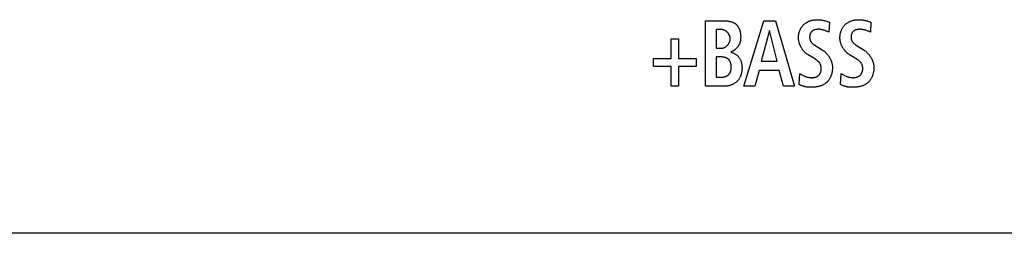
# Model space of a CAD drawing. Units: millimetres. Extents: x 101 to 2329, y 30 to 1260.
# Drawn here: x 886 to 912, y 636 to 642 of the extents above; entities that cross this region are included whole.
import ezdxf

# ---------------------------------------------------------------- set-up
doc = ezdxf.new("R2010")
doc.units = ezdxf.units.MM
doc.header["$LTSCALE"] = 137.50671
doc.layers.add('002_PANEL_PREDNI', color=7, linetype='CONTINUOUS')

msp = doc.modelspace()

# ---------------------------------------------------------------- linework, layer by layer
at = {"layer": '002_PANEL_PREDNI', "color": 7, "linetype": 'Continuous'}
for p, q in [((904.185, 639.94), (904.185, 641.683)), ((904.185, 641.683), (904.644, 641.683)), ((905.205, 639.94), (905.731, 641.683)), ((905.731, 641.683), (906.046, 641.683)), ((906.046, 641.683), (906.552, 639.94)), ((904.464, 641.448), (904.464, 640.954)), ((904.606, 641.448), (904.464, 641.448)), ((905.882, 641.418), (905.666, 640.604)), ((905.886, 641.418), (905.882, 641.418)), ((906.084, 640.604), (905.886, 641.418)), ((907.464, 641.378), (907.429, 641.393)), ((907.477, 641.646), (907.464, 641.378)), ((908.566, 641.378), (908.531, 641.393)), ((908.58, 641.646), (908.566, 641.378)), ((903.267, 640.681), (903.267, 641.203)), ((903.267, 641.203), (903.465, 641.203)), ((903.465, 641.203), (903.465, 640.681)), ((904.464, 640.954), (904.613, 640.954)), ((902.797, 640.462), (902.797, 640.681)), ((902.797, 640.681), (903.267, 640.681)), ((903.465, 640.681), (903.936, 640.681)), ((903.936, 640.681), (903.936, 640.462)), ((904.464, 640.719), (904.464, 640.184)), ((904.615, 640.719), (904.464, 640.719)), ((905.666, 640.604), (906.084, 640.604)), ((907.062, 640.683), (906.91, 640.776)), ((907.09, 640.666), (907.062, 640.683)), ((908.159, 640.686), (908.013, 640.776)), ((908.164, 640.683), (908.159, 640.686)), ((908.193, 640.666), (908.164, 640.683)), ((903.267, 640.462), (902.797, 640.462)), ((903.267, 639.94), (903.267, 640.462)), ((903.465, 640.462), (903.465, 639.94)), ((903.936, 640.462), (903.465, 640.462)), ((905.605, 640.359), (905.493, 639.94)), ((906.145, 640.359), (905.605, 640.359)), ((906.255, 639.94), (906.145, 640.359)), ((904.464, 640.184), (904.624, 640.184)), ((906.674, 639.992), (906.689, 640.277)), ((907.776, 639.992), (907.792, 640.277)), ((903.465, 639.94), (903.267, 639.94)), ((904.665, 639.94), (904.185, 639.94)), ((905.493, 639.94), (905.205, 639.94)), ((906.552, 639.94), (906.255, 639.94)), ((1009.219, 636.038), (837.219, 636.038))]:
    msp.add_line(p, q, dxfattribs=at)
for points in [[(904.644, 641.683), (904.656, 641.683), (904.668, 641.683), (904.68, 641.682), (904.692, 641.682), (904.704, 641.681), (904.716, 641.681), (904.728, 641.68), (904.74, 641.679), (904.752, 641.677), (904.765, 641.676), (904.777, 641.674), (904.789, 641.672), (904.801, 641.67), (904.813, 641.668), (904.825, 641.665), (904.837, 641.662), (904.848, 641.659), (904.86, 641.656), (904.871, 641.652), (904.883, 641.649), (904.894, 641.645), (904.905, 641.64), (904.916, 641.635), (904.926, 641.63), (904.937, 641.625), (904.947, 641.62), (904.957, 641.614), (904.966, 641.607), (904.976, 641.601), (904.985, 641.594), (904.994, 641.586), (905.002, 641.579), (905.01, 641.571), (905.018, 641.562), (905.025, 641.554), (905.032, 641.545), (905.039, 641.536), (905.045, 641.526), (905.052, 641.516), (905.057, 641.506), (905.063, 641.496), (905.068, 641.485), (905.073, 641.475), (905.078, 641.464), (905.082, 641.453), (905.086, 641.441), (905.09, 641.43), (905.094, 641.418), (905.097, 641.407), (905.1, 641.395), (905.103, 641.383), (905.105, 641.372), (905.107, 641.36), (905.109, 641.348), (905.111, 641.336), (905.113, 641.324), (905.114, 641.312), (905.115, 641.3), (905.116, 641.288), (905.116, 641.277), (905.117, 641.265), (905.117, 641.253)], [(906.653, 641.233), (906.654, 641.249), (906.655, 641.266), (906.656, 641.282), (906.658, 641.298), (906.66, 641.314), (906.663, 641.331), (906.667, 641.347), (906.671, 641.363), (906.675, 641.379), (906.68, 641.395), (906.686, 641.41), (906.692, 641.426), (906.699, 641.441), (906.706, 641.456), (906.713, 641.471), (906.721, 641.486), (906.73, 641.5), (906.739, 641.514), (906.748, 641.527), (906.758, 641.54), (906.768, 641.553), (906.779, 641.565), (906.791, 641.577), (906.802, 641.588), (906.815, 641.599), (906.828, 641.609), (906.842, 641.619), (906.856, 641.629), (906.87, 641.637), (906.885, 641.646), (906.9, 641.653), (906.915, 641.66), (906.931, 641.667), (906.947, 641.673), (906.963, 641.679), (906.979, 641.684), (906.996, 641.688), (907.013, 641.692), (907.029, 641.696), (907.046, 641.699), (907.063, 641.702), (907.08, 641.704), (907.097, 641.706), (907.114, 641.707), (907.132, 641.708), (907.149, 641.708), (907.17, 641.708), (907.191, 641.707), (907.212, 641.706), (907.233, 641.703), (907.254, 641.701), (907.275, 641.698), (907.295, 641.694), (907.316, 641.69), (907.336, 641.686), (907.357, 641.681), (907.377, 641.676), (907.397, 641.67), (907.417, 641.664), (907.437, 641.658), (907.457, 641.652), (907.477, 641.646)], [(907.756, 641.233), (907.756, 641.249), (907.757, 641.266), (907.759, 641.282), (907.76, 641.298), (907.763, 641.314), (907.766, 641.331), (907.769, 641.347), (907.773, 641.363), (907.778, 641.379), (907.783, 641.395), (907.789, 641.41), (907.795, 641.426), (907.801, 641.441), (907.808, 641.456), (907.816, 641.471), (907.824, 641.486), (907.832, 641.5), (907.841, 641.514), (907.851, 641.527), (907.861, 641.54), (907.871, 641.553), (907.882, 641.565), (907.893, 641.577), (907.905, 641.588), (907.918, 641.599), (907.931, 641.609), (907.944, 641.619), (907.958, 641.629), (907.973, 641.637), (907.987, 641.646), (908.002, 641.653), (908.018, 641.66), (908.033, 641.667), (908.049, 641.673), (908.066, 641.679), (908.082, 641.684), (908.098, 641.688), (908.115, 641.692), (908.132, 641.696), (908.149, 641.699), (908.166, 641.702), (908.183, 641.704), (908.2, 641.706), (908.217, 641.707), (908.234, 641.708), (908.251, 641.708), (908.272, 641.708), (908.294, 641.707), (908.315, 641.705), (908.336, 641.703), (908.356, 641.701), (908.377, 641.698), (908.398, 641.694), (908.418, 641.69), (908.439, 641.686), (908.459, 641.681), (908.479, 641.676), (908.5, 641.67), (908.52, 641.664), (908.54, 641.658), (908.56, 641.652), (908.58, 641.646)], [(904.613, 640.954), (904.621, 640.954), (904.629, 640.955), (904.637, 640.956), (904.645, 640.957), (904.653, 640.959), (904.66, 640.961), (904.668, 640.964), (904.676, 640.967), (904.684, 640.97), (904.691, 640.974), (904.699, 640.978), (904.706, 640.982), (904.714, 640.986), (904.721, 640.991), (904.728, 640.996), (904.735, 641.002), (904.742, 641.008), (904.748, 641.014), (904.755, 641.02), (904.761, 641.026), (904.767, 641.033), (904.773, 641.04), (904.779, 641.047), (904.785, 641.054), (904.79, 641.061), (904.795, 641.069), (904.8, 641.077), (904.804, 641.085), (904.809, 641.093), (904.813, 641.101), (904.817, 641.109), (904.82, 641.118), (904.824, 641.126), (904.826, 641.135), (904.829, 641.143), (904.831, 641.152), (904.833, 641.161), (904.835, 641.169), (904.836, 641.178), (904.837, 641.187), (904.838, 641.196), (904.838, 641.205), (904.838, 641.213), (904.837, 641.222), (904.836, 641.231), (904.835, 641.24), (904.833, 641.249), (904.831, 641.258), (904.828, 641.267), (904.826, 641.276), (904.822, 641.284), (904.819, 641.293), (904.815, 641.301), (904.811, 641.309), (904.806, 641.317), (904.802, 641.325), (904.797, 641.333), (904.791, 641.341), (904.786, 641.348), (904.78, 641.356), (904.774, 641.363), (904.768, 641.37), (904.761, 641.376), (904.755, 641.383), (904.748, 641.389), (904.741, 641.395), (904.734, 641.4), (904.726, 641.406), (904.719, 641.411), (904.711, 641.416), (904.704, 641.42), (904.696, 641.425), (904.688, 641.429), (904.68, 641.432), (904.672, 641.435), (904.664, 641.438), (904.656, 641.441), (904.647, 641.443), (904.639, 641.445), (904.631, 641.446), (904.623, 641.447), (904.614, 641.448), (904.606, 641.448)], [(907.429, 641.393), (907.411, 641.401), (907.393, 641.408), (907.376, 641.414), (907.358, 641.421), (907.34, 641.427), (907.327, 641.431), (907.314, 641.435), (907.302, 641.438), (907.289, 641.441), (907.276, 641.444), (907.263, 641.446), (907.25, 641.449), (907.236, 641.45), (907.223, 641.452), (907.21, 641.453), (907.196, 641.453), (907.183, 641.453), (907.169, 641.453), (907.16, 641.453), (907.151, 641.452), (907.142, 641.451), (907.133, 641.45), (907.124, 641.449), (907.115, 641.447), (907.106, 641.445), (907.097, 641.443), (907.089, 641.441), (907.08, 641.439), (907.072, 641.436), (907.063, 641.432), (907.055, 641.429), (907.048, 641.425), (907.04, 641.421), (907.033, 641.417), (907.025, 641.412), (907.019, 641.407), (907.012, 641.402), (907.006, 641.396), (907, 641.39), (906.994, 641.383), (906.989, 641.376), (906.984, 641.369), (906.979, 641.361), (906.975, 641.354), (906.971, 641.346), (906.968, 641.337), (906.964, 641.329), (906.961, 641.321), (906.959, 641.312), (906.957, 641.303), (906.955, 641.294), (906.953, 641.285), (906.952, 641.276), (906.951, 641.267), (906.951, 641.258), (906.951, 641.248), (906.951, 641.238), (906.952, 641.227), (906.953, 641.216), (906.954, 641.206), (906.957, 641.196), (906.959, 641.185), (906.962, 641.175), (906.965, 641.165), (906.969, 641.156), (906.974, 641.146), (906.978, 641.137), (906.983, 641.128), (906.989, 641.119), (906.995, 641.111), (907.001, 641.103), (907.008, 641.095), (907.015, 641.087), (907.022, 641.08), (907.03, 641.073), (907.038, 641.067), (907.047, 641.06), (907.055, 641.054), (907.064, 641.048), (907.072, 641.042), (907.081, 641.036), (907.09, 641.03), (907.286, 640.909)], [(908.531, 641.393), (908.513, 641.401), (908.496, 641.408), (908.478, 641.414), (908.46, 641.421), (908.442, 641.427), (908.43, 641.431), (908.417, 641.435), (908.404, 641.438), (908.391, 641.441), (908.378, 641.444), (908.365, 641.446), (908.352, 641.449), (908.339, 641.45), (908.326, 641.452), (908.312, 641.453), (908.299, 641.453), (908.285, 641.453), (908.271, 641.453), (908.262, 641.453), (908.253, 641.452), (908.244, 641.451), (908.235, 641.45), (908.226, 641.449), (908.217, 641.447), (908.209, 641.445), (908.2, 641.443), (908.191, 641.441), (908.183, 641.439), (908.174, 641.436), (908.166, 641.432), (908.158, 641.429), (908.15, 641.425), (908.142, 641.421), (908.135, 641.417), (908.128, 641.412), (908.121, 641.407), (908.114, 641.402), (908.108, 641.396), (908.102, 641.39), (908.097, 641.383), (908.091, 641.376), (908.086, 641.369), (908.082, 641.361), (908.077, 641.354), (908.074, 641.346), (908.07, 641.337), (908.067, 641.329), (908.064, 641.321), (908.061, 641.312), (908.059, 641.303), (908.057, 641.294), (908.056, 641.285), (908.055, 641.276), (908.054, 641.267), (908.053, 641.258), (908.053, 641.248), (908.053, 641.238), (908.054, 641.227), (908.055, 641.216), (908.057, 641.206), (908.059, 641.196), (908.062, 641.185), (908.064, 641.175), (908.068, 641.165), (908.072, 641.156), (908.076, 641.146), (908.081, 641.137), (908.086, 641.128), (908.091, 641.119), (908.097, 641.111), (908.103, 641.103), (908.11, 641.095), (908.117, 641.087), (908.125, 641.08), (908.133, 641.073), (908.141, 641.067), (908.149, 641.06), (908.158, 641.054), (908.166, 641.048), (908.175, 641.042), (908.184, 641.036), (908.193, 641.03), (908.388, 640.909)], [(905.117, 641.253), (905.117, 641.243), (905.117, 641.233), (905.116, 641.222), (905.116, 641.212), (905.115, 641.201), (905.114, 641.191), (905.113, 641.181), (905.112, 641.17), (905.111, 641.16), (905.109, 641.15), (905.107, 641.139), (905.105, 641.129), (905.103, 641.119), (905.1, 641.109), (905.097, 641.099), (905.094, 641.089), (905.091, 641.08), (905.087, 641.07), (905.082, 641.06), (905.078, 641.05), (905.073, 641.041), (905.067, 641.032), (905.062, 641.022), (905.056, 641.013), (905.05, 641.004), (905.044, 640.996), (905.037, 640.987), (905.03, 640.978), (905.023, 640.97), (905.016, 640.962), (905.008, 640.954), (905, 640.946), (904.992, 640.939), (904.984, 640.931), (904.976, 640.924), (904.967, 640.917), (904.959, 640.91), (904.95, 640.904), (904.941, 640.898), (904.932, 640.891), (904.923, 640.886), (904.913, 640.88), (904.904, 640.874), (904.895, 640.869), (904.885, 640.864), (904.875, 640.86), (904.866, 640.855), (904.856, 640.851)], [(906.91, 640.776), (906.899, 640.783), (906.888, 640.791), (906.877, 640.799), (906.867, 640.807), (906.856, 640.815), (906.846, 640.824), (906.836, 640.833), (906.826, 640.842), (906.816, 640.852), (906.807, 640.862), (906.798, 640.872), (906.789, 640.882), (906.78, 640.893), (906.772, 640.904), (906.763, 640.915), (906.755, 640.926), (906.748, 640.938), (906.74, 640.95), (906.733, 640.961), (906.726, 640.974), (906.719, 640.986), (906.713, 640.998), (906.707, 641.011), (906.701, 641.023), (906.695, 641.036), (906.69, 641.049), (906.685, 641.062), (906.681, 641.075), (906.676, 641.088), (906.673, 641.101), (906.669, 641.114), (906.666, 641.128), (906.663, 641.141), (906.661, 641.154), (906.658, 641.167), (906.657, 641.181), (906.655, 641.194), (906.654, 641.207), (906.654, 641.22), (906.653, 641.233)], [(908.013, 640.776), (908.001, 640.783), (907.991, 640.791), (907.98, 640.799), (907.969, 640.807), (907.959, 640.815), (907.949, 640.824), (907.938, 640.833), (907.929, 640.842), (907.919, 640.852), (907.91, 640.862), (907.9, 640.872), (907.891, 640.882), (907.883, 640.893), (907.874, 640.904), (907.866, 640.915), (907.858, 640.926), (907.85, 640.938), (907.843, 640.95), (907.835, 640.961), (907.828, 640.974), (907.822, 640.986), (907.815, 640.998), (907.809, 641.011), (907.803, 641.023), (907.798, 641.036), (907.793, 641.049), (907.788, 641.062), (907.783, 641.075), (907.779, 641.088), (907.775, 641.101), (907.772, 641.114), (907.768, 641.128), (907.766, 641.141), (907.763, 641.154), (907.761, 641.167), (907.759, 641.181), (907.758, 641.194), (907.757, 641.207), (907.756, 641.22), (907.756, 641.233)], [(907.286, 640.909), (907.297, 640.902), (907.308, 640.894), (907.319, 640.886), (907.33, 640.878), (907.34, 640.87), (907.351, 640.861), (907.361, 640.852), (907.371, 640.842), (907.381, 640.833), (907.391, 640.823), (907.4, 640.813), (907.41, 640.802), (907.419, 640.792), (907.428, 640.781), (907.436, 640.77), (907.445, 640.759), (907.453, 640.747), (907.461, 640.736), (907.468, 640.724), (907.476, 640.712), (907.483, 640.7), (907.49, 640.688), (907.497, 640.675), (907.503, 640.663), (907.509, 640.65), (907.514, 640.637), (907.52, 640.624), (907.525, 640.611), (907.53, 640.598), (907.534, 640.585), (907.538, 640.572), (907.542, 640.559), (907.545, 640.546), (907.548, 640.532), (907.551, 640.519), (907.553, 640.506), (907.555, 640.492), (907.556, 640.479), (907.557, 640.466), (907.558, 640.452), (907.558, 640.439)], [(908.388, 640.909), (908.399, 640.902), (908.41, 640.894), (908.421, 640.886), (908.432, 640.878), (908.443, 640.87), (908.453, 640.861), (908.463, 640.852), (908.474, 640.842), (908.483, 640.833), (908.493, 640.823), (908.503, 640.813), (908.512, 640.802), (908.521, 640.792), (908.53, 640.781), (908.539, 640.77), (908.547, 640.759), (908.555, 640.747), (908.563, 640.736), (908.571, 640.724), (908.578, 640.712), (908.586, 640.7), (908.592, 640.688), (908.599, 640.675), (908.605, 640.663), (908.611, 640.65), (908.617, 640.637), (908.622, 640.624), (908.627, 640.611), (908.632, 640.598), (908.637, 640.585), (908.641, 640.572), (908.644, 640.559), (908.648, 640.546), (908.651, 640.532), (908.653, 640.519), (908.655, 640.506), (908.657, 640.492), (908.659, 640.479), (908.66, 640.466), (908.66, 640.452), (908.661, 640.439)], [(904.624, 640.184), (904.633, 640.185), (904.643, 640.185), (904.652, 640.186), (904.661, 640.187), (904.671, 640.189), (904.68, 640.191), (904.689, 640.193), (904.699, 640.195), (904.708, 640.198), (904.717, 640.202), (904.726, 640.205), (904.734, 640.209), (904.743, 640.213), (904.751, 640.218), (904.759, 640.222), (904.767, 640.227), (904.775, 640.233), (904.782, 640.238), (904.79, 640.244), (904.796, 640.251), (904.803, 640.257), (904.809, 640.264), (904.814, 640.27), (904.819, 640.278), (904.824, 640.285), (904.829, 640.292), (904.833, 640.3), (904.837, 640.308), (904.84, 640.316), (904.844, 640.324), (904.847, 640.333), (904.85, 640.341), (904.852, 640.35), (904.854, 640.359), (904.856, 640.368), (904.858, 640.377), (904.86, 640.386), (904.861, 640.395), (904.862, 640.404), (904.863, 640.414), (904.864, 640.423), (904.864, 640.433), (904.865, 640.442), (904.865, 640.452), (904.865, 640.461), (904.865, 640.471), (904.864, 640.481), (904.863, 640.49), (904.863, 640.5), (904.861, 640.509), (904.86, 640.519), (904.859, 640.528), (904.857, 640.537), (904.855, 640.546), (904.852, 640.555), (904.85, 640.564), (904.847, 640.573), (904.844, 640.581), (904.84, 640.59), (904.836, 640.598), (904.832, 640.606), (904.828, 640.614), (904.823, 640.621), (904.818, 640.629), (904.812, 640.636), (904.807, 640.642), (904.8, 640.649), (904.794, 640.655), (904.787, 640.661), (904.78, 640.666), (904.773, 640.672), (904.765, 640.677), (904.757, 640.682), (904.749, 640.686), (904.741, 640.69), (904.732, 640.694), (904.724, 640.698), (904.715, 640.701), (904.706, 640.704), (904.697, 640.707), (904.688, 640.709), (904.679, 640.712), (904.67, 640.714), (904.661, 640.715), (904.651, 640.717), (904.642, 640.718), (904.633, 640.718), (904.624, 640.719), (904.615, 640.719)], [(904.856, 640.846), (904.871, 640.842), (904.887, 640.838), (904.902, 640.832), (904.917, 640.826), (904.932, 640.82), (904.946, 640.813), (904.961, 640.805), (904.975, 640.797), (904.989, 640.788), (905.002, 640.779), (905.015, 640.769), (905.027, 640.759), (905.039, 640.748), (905.05, 640.736), (905.06, 640.724), (905.07, 640.712), (905.08, 640.699), (905.089, 640.685), (905.097, 640.671), (905.104, 640.657), (905.111, 640.643), (905.118, 640.628), (905.123, 640.613), (905.129, 640.597), (905.134, 640.581), (905.138, 640.565), (905.142, 640.548), (905.145, 640.531), (905.147, 640.514), (905.149, 640.497), (905.151, 640.48), (905.152, 640.463), (905.153, 640.446), (905.153, 640.429), (905.153, 640.41), (905.152, 640.39), (905.15, 640.37), (905.148, 640.351), (905.146, 640.332), (905.142, 640.312), (905.138, 640.293), (905.134, 640.274), (905.129, 640.256), (905.123, 640.237), (905.116, 640.219), (905.109, 640.203), (905.102, 640.188), (905.095, 640.173), (905.086, 640.158), (905.078, 640.144), (905.068, 640.129), (905.058, 640.116), (905.048, 640.102), (905.037, 640.09), (905.025, 640.077), (905.013, 640.065), (905.001, 640.054), (904.987, 640.043), (904.974, 640.033), (904.96, 640.023), (904.945, 640.014), (904.93, 640.006), (904.915, 639.997), (904.9, 639.99), (904.884, 639.983), (904.868, 639.976), (904.851, 639.971), (904.835, 639.965), (904.818, 639.96), (904.801, 639.956), (904.784, 639.952), (904.767, 639.949), (904.75, 639.946), (904.733, 639.944), (904.716, 639.942), (904.699, 639.941), (904.682, 639.94), (904.665, 639.94)], [(906.689, 640.277), (906.703, 640.268), (906.717, 640.259), (906.731, 640.25), (906.745, 640.242), (906.76, 640.235), (906.774, 640.228), (906.789, 640.221), (906.805, 640.214), (906.82, 640.208), (906.833, 640.203), (906.846, 640.198), (906.859, 640.194), (906.872, 640.19), (906.885, 640.186), (906.899, 640.183), (906.912, 640.179), (906.926, 640.177), (906.939, 640.174), (906.953, 640.172), (906.967, 640.171), (906.981, 640.17), (906.995, 640.169), (907.009, 640.169), (907.023, 640.169), (907.033, 640.17), (907.043, 640.171), (907.053, 640.172), (907.063, 640.174), (907.073, 640.175), (907.083, 640.178), (907.093, 640.18), (907.103, 640.183), (907.112, 640.186), (907.122, 640.189), (907.131, 640.193), (907.14, 640.197), (907.149, 640.202), (907.158, 640.207), (907.166, 640.212), (907.174, 640.218), (907.182, 640.224), (907.189, 640.23), (907.196, 640.237), (907.203, 640.245), (907.21, 640.252), (907.216, 640.261), (907.222, 640.269), (907.227, 640.278), (907.232, 640.287), (907.237, 640.297), (907.241, 640.306), (907.245, 640.316), (907.248, 640.326), (907.251, 640.336), (907.254, 640.347), (907.256, 640.357), (907.258, 640.368), (907.259, 640.379), (907.26, 640.389), (907.261, 640.4), (907.261, 640.411), (907.261, 640.422), (907.26, 640.433), (907.259, 640.445), (907.258, 640.456), (907.256, 640.467), (907.253, 640.479), (907.25, 640.49), (907.247, 640.5), (907.243, 640.511), (907.239, 640.521), (907.234, 640.531), (907.229, 640.541), (907.223, 640.551), (907.217, 640.56), (907.211, 640.569), (907.204, 640.578), (907.196, 640.586), (907.189, 640.594), (907.18, 640.602), (907.172, 640.61), (907.163, 640.617), (907.154, 640.624), (907.145, 640.631), (907.135, 640.637)], [(907.135, 640.637), (907.13, 640.641), (907.124, 640.645), (907.118, 640.648), (907.113, 640.652), (907.107, 640.656), (907.102, 640.659), (907.09, 640.666)], [(907.792, 640.277), (907.806, 640.268), (907.819, 640.259), (907.833, 640.25), (907.848, 640.242), (907.862, 640.235), (907.877, 640.228), (907.892, 640.221), (907.907, 640.214), (907.922, 640.208), (907.935, 640.203), (907.948, 640.198), (907.961, 640.194), (907.975, 640.19), (907.988, 640.186), (908.001, 640.183), (908.015, 640.179), (908.028, 640.177), (908.042, 640.174), (908.055, 640.172), (908.069, 640.171), (908.083, 640.17), (908.097, 640.169), (908.111, 640.169), (908.125, 640.169), (908.135, 640.17), (908.145, 640.171), (908.155, 640.172), (908.166, 640.174), (908.176, 640.175), (908.186, 640.178), (908.195, 640.18), (908.205, 640.183), (908.215, 640.186), (908.224, 640.189), (908.234, 640.193), (908.243, 640.197), (908.252, 640.202), (908.26, 640.207), (908.268, 640.212), (908.277, 640.218), (908.284, 640.224), (908.292, 640.23), (908.299, 640.237), (908.306, 640.245), (908.312, 640.252), (908.319, 640.261), (908.324, 640.269), (908.33, 640.278), (908.335, 640.287), (908.339, 640.297), (908.343, 640.306), (908.347, 640.316), (908.351, 640.326), (908.354, 640.336), (908.356, 640.347), (908.359, 640.357), (908.36, 640.368), (908.362, 640.379), (908.363, 640.389), (908.364, 640.4), (908.364, 640.411), (908.364, 640.422), (908.363, 640.433), (908.362, 640.445), (908.36, 640.456), (908.358, 640.467), (908.356, 640.479), (908.353, 640.49), (908.35, 640.5), (908.346, 640.511), (908.342, 640.521), (908.337, 640.531), (908.332, 640.541), (908.326, 640.551), (908.32, 640.56), (908.314, 640.569), (908.306, 640.578), (908.299, 640.586), (908.291, 640.594), (908.283, 640.602), (908.274, 640.61), (908.265, 640.617), (908.256, 640.624), (908.247, 640.631), (908.238, 640.637)], [(908.238, 640.637), (908.232, 640.641), (908.227, 640.645), (908.221, 640.648), (908.215, 640.652), (908.21, 640.656), (908.204, 640.659), (908.193, 640.666)], [(907.558, 640.439), (907.558, 640.422), (907.557, 640.405), (907.556, 640.388), (907.554, 640.37), (907.552, 640.353), (907.549, 640.336), (907.546, 640.318), (907.543, 640.301), (907.539, 640.284), (907.534, 640.266), (907.529, 640.249), (907.523, 640.233), (907.517, 640.216), (907.511, 640.2), (907.504, 640.184), (907.496, 640.168), (907.489, 640.152), (907.48, 640.137), (907.471, 640.122), (907.462, 640.108), (907.452, 640.094), (907.441, 640.081), (907.43, 640.068), (907.419, 640.056), (907.407, 640.044), (907.394, 640.033), (907.381, 640.022), (907.368, 640.012), (907.353, 640.002), (907.339, 639.993), (907.324, 639.985), (907.309, 639.977), (907.293, 639.97), (907.277, 639.963), (907.261, 639.957), (907.244, 639.951), (907.227, 639.946), (907.21, 639.941), (907.193, 639.936), (907.176, 639.933), (907.158, 639.929), (907.14, 639.926), (907.122, 639.923), (907.104, 639.921), (907.086, 639.919), (907.068, 639.917), (907.05, 639.916), (907.032, 639.915), (907.013, 639.914), (906.995, 639.913), (906.977, 639.913), (906.958, 639.914), (906.94, 639.914), (906.922, 639.915), (906.904, 639.917), (906.886, 639.919), (906.869, 639.921), (906.851, 639.924), (906.834, 639.927), (906.817, 639.931), (906.8, 639.936), (906.783, 639.94), (906.767, 639.946), (906.75, 639.952), (906.735, 639.959), (906.719, 639.966), (906.704, 639.974), (906.689, 639.983), (906.674, 639.992)], [(908.661, 640.439), (908.66, 640.422), (908.66, 640.405), (908.658, 640.388), (908.657, 640.37), (908.655, 640.353), (908.652, 640.336), (908.649, 640.318), (908.645, 640.301), (908.641, 640.284), (908.637, 640.266), (908.632, 640.249), (908.626, 640.233), (908.62, 640.216), (908.614, 640.2), (908.607, 640.184), (908.599, 640.168), (908.591, 640.152), (908.583, 640.137), (908.574, 640.122), (908.564, 640.108), (908.554, 640.094), (908.544, 640.081), (908.533, 640.068), (908.522, 640.056), (908.51, 640.044), (908.497, 640.033), (908.484, 640.022), (908.47, 640.012), (908.456, 640.002), (908.442, 639.993), (908.427, 639.985), (908.411, 639.977), (908.396, 639.97), (908.38, 639.963), (908.363, 639.957), (908.347, 639.951), (908.33, 639.946), (908.313, 639.941), (908.296, 639.936), (908.278, 639.933), (908.26, 639.929), (908.243, 639.926), (908.225, 639.923), (908.207, 639.921), (908.189, 639.919), (908.17, 639.917), (908.152, 639.916), (908.134, 639.915), (908.116, 639.914), (908.097, 639.913), (908.079, 639.913), (908.061, 639.914), (908.043, 639.914), (908.025, 639.915), (908.007, 639.917), (907.989, 639.919), (907.971, 639.921), (907.954, 639.924), (907.936, 639.927), (907.919, 639.931), (907.902, 639.936), (907.886, 639.941), (907.869, 639.946), (907.853, 639.952), (907.837, 639.959), (907.821, 639.966), (907.806, 639.974), (907.791, 639.983), (907.776, 639.992)]]:
    msp.add_lwpolyline(points, dxfattribs=at)

doc.saveas('drawing.dxf')
